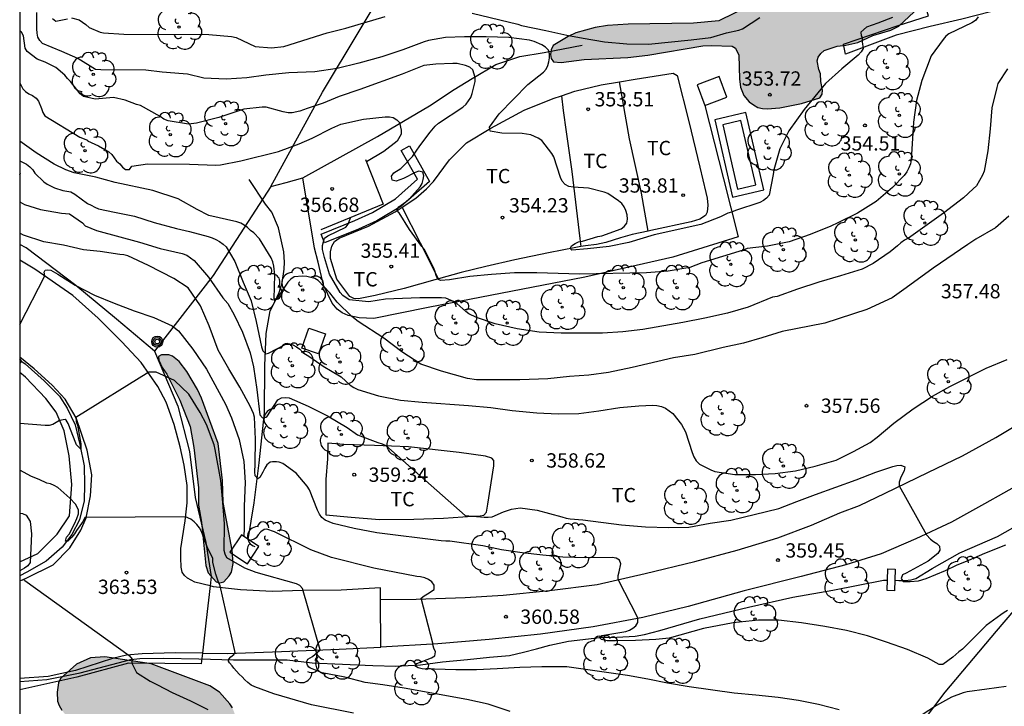
# Model space of a CAD drawing. Units: millimetres. Extents: x 575744 to 576095, y 4794290 to 4794541.
# Drawn here: x 575744 to 575796, y 4794417 to 4794453 of the extents above; entities that cross this region are included whole.
import ezdxf

# ---------------------------------------------------------------- set-up
doc = ezdxf.new("R2010")
doc.units = ezdxf.units.MM
for name, color, linetype in [('010106', 9, 'Continuous'), ('020104', 34, 'Continuous'), ('020204', 9, 'Continuous'), ('020308', 9, 'Continuous'), ('050102', 4, 'Continuous'), ('050103', 4, 'Continuous'), ('060110', 9, 'Continuous'), ('060134', 9, 'Continuous'), ('070104', 3, 'Continuous'), ('070105', 6, 'Continuous'), ('070106', 6, 'Continuous'), ('070108', 9, 'VALLA'), ('090217', 9, 'Continuous'), ('100106', 63, 'Continuous'), ('100107', 3, 'Continuous'), ('100112', 9, 'Continuous'), ('100202', 3, 'Continuous'), ('100301', 7, 'Continuous'), ('230102', 9, 'Continuous'), ('990504', 63, 'Continuous')]:
    doc.layers.add(name, color=color, linetype=linetype)
doc.layers.add('020105', color=24, linetype='Continuous', lineweight=30)
doc.styles.add('ARIAL', font='ARIAL.TTF', dxfattribs={"height": 1})
doc.linetypes.add('VALLA', pattern='A,1,[200,DONOSTI.shx,S=0.1,R=0,X=0,Y=0],1', length=2)

# ---------------------------------------------------------------- blocks, each defined once
blk = doc.blocks.new('COTAPU')
blk.add_circle((0, 0), 0.075)
blk = doc.blocks.new('ARBOL')
blk.add_circle((0, 0), 0.0587)
for centre, radius, start, end in [((-0.28, 0.855), 0.3, 359.2878, 173.6078), ((0.097, 0.97), 0.21, 23.1565, 160.4665), ((0.438, 0.881), 0.24, 301.578, 139.328), ((-0.564, 0.381), 0.532, 92.28, 254.58), ((0.656, 0.288), 0.443, 319.8556, 114.7656), ((-0.091, 0.321), 0.12, 119.14, 310.56), ((0.819, -0.249), 0.383, 235.5275, 62.0275), ((-0.556, -0.339), 0.555, 142.64, 266.54), ((-0.039, -0.384), 0.21, 189.64, 323.88), ((-0.301, -0.676), 0.45, 213.78, 295.32), ((0.299, -0.624), 0.532, 224.67, 0.24)]:
    blk.add_arc(centre, radius, start, end)
blk = doc.blocks.new('POSTEM')
for radius in [0.29, 0.21, 0.12]:
    blk.add_circle((0, 0), radius)

msp = doc.modelspace()

# ---------------------------------------------------------------- hatches: boundary and pattern name
at = {"layer": '990504'}
for points in [[(575787.16, 4794451.488), (575787.614, 4794451.536), (575788.244, 4794451.688), (575789.026, 4794452.05), (575789.974, 4794452.33), (575790.384, 4794452.544), (575791.2, 4794453.296), (575791.218, 4794453.506), (575791.048, 4794454.532), (575790.788, 4794455.094), (575790.61, 4794455.228), (575790.376, 4794455.298), (575790.11, 4794455.296), (575788.822, 4794454.978), (575787.82, 4794454.568), (575786.66, 4794454.248), (575785.6, 4794454.028), (575783.586, 4794453.832), (575782.564, 4794453.594), (575780.958, 4794452.822), (575779.632, 4794452.692), (575776.216, 4794452.648), (575775.124, 4794452.574), (575774.486, 4794452.476), (575773.478, 4794452.192), (575773.066, 4794451.992), (575772.286, 4794451.52), (575772.172, 4794451.3), (575772.138, 4794451.056), (575772.174, 4794450.842), (575772.298, 4794450.672), (575772.702, 4794450.64), (575773.914, 4794450.792), (575776.188, 4794450.906), (575777.24, 4794451.012), (575780.128, 4794451.506), (575780.552, 4794451.53), (575781.652, 4794451.49), (575781.842, 4794451.384), (575782.006, 4794451.022), (575782.036, 4794449.782), (575782.092, 4794449.35), (575782.268, 4794448.906), (575782.546, 4794448.57), (575782.774, 4794448.414), (575783.004, 4794448.288), (575783.244, 4794448.222), (575783.484, 4794448.214), (575784.148, 4794448.26), (575785.286, 4794448.494), (575786.25, 4794448.79), (575786.372, 4794448.972), (575786.396, 4794449.194), (575786.296, 4794449.64), (575786.278, 4794450.044), (575786.194, 4794450.274), (575786.112, 4794450.716), (575786.17, 4794450.91), (575786.298, 4794451.11), (575786.48, 4794451.262)], [(575754.098, 4794424.306), (575754.212, 4794423.914), (575754.628, 4794423.444), (575754.83, 4794423.396), (575755.036, 4794423.442), (575755.32, 4794423.762), (575755.432, 4794423.955), (575755.524, 4794424.403), (575755.48, 4794425.099), (575755, 4794427.601), (575754.96, 4794428.753), (575754.747, 4794430.683), (575753.873, 4794433.067), (575753.659, 4794433.515), (575753.089, 4794434.467), (575752.693, 4794434.989), (575752.351, 4794435.267), (575752.153, 4794435.333), (575751.771, 4794435.341), (575751.607, 4794435.253), (575751.623, 4794435.045), (575751.813, 4794434.667), (575752.055, 4794434.319), (575752.733, 4794432.959), (575753.275, 4794431.575), (575753.469, 4794430.481), (575753.701, 4794428.377), (575753.71, 4794427.455), (575753.864, 4794426.579)], [(575748.796, 4794419.524), (575748.058, 4794419.474), (575747.317, 4794419.144), (575746.477, 4794418.384), (575746.377, 4794418.166), (575746.306, 4794417.668), (575746.328, 4794417.194), (575746.412, 4794416.98), (575746.554, 4794416.73), (575747.116, 4794416.032), (575748.59, 4794415.24), (575749.548, 4794414.904), (575750.708, 4794414.654), (575751.734, 4794414.622), (575752.514, 4794414.658), (575753.97, 4794415.372), (575754.658, 4794415.642), (575755.594, 4794416.122), (575755.622, 4794416.386), (575755.59, 4794416.586), (575755.488, 4794416.846), (575755.354, 4794417.058), (575754.816, 4794417.674), (575754.3, 4794417.996), (575751.236, 4794419.158)]]:
    msp.add_hatch(color=256, dxfattribs=at).paths.add_polyline_path(points)

# ---------------------------------------------------------------- linework, layer by layer
at = {"layer": '010106', "flags": 128}
msp.add_lwpolyline([(575744.344, 4794290.365), (576094.334, 4794290.357), (576094.339, 4794540.35), (575744.349, 4794540.357)], close=True, dxfattribs=at)
at = {"layer": '020104', "flags": 128}
for points, elevation in [([(575790.064, 4794452.992), (575789.29, 4794452.692), (575788.69, 4794452.488), (575788.394, 4794452.224), (575788.418, 4794452.024), (575788.46, 4794451.938), (575788.464, 4794451.726), (575788.514, 4794451.374), (575788.408, 4794451.196), (575788.264, 4794451.016), (575787.404, 4794450.302), (575786.552, 4794449.542), (575785.426, 4794448.174), (575784.624, 4794447.054), (575784.156, 4794446.114), (575783.84, 4794445.02), (575783.808, 4794444.778), (575783.592, 4794443.696), (575783.462, 4794443.534), (575783.304, 4794443.404), (575783.1, 4794443.302), (575781.826, 4794442.89), (575781.62, 4794442.804), (575781.428, 4794442.746), (575781.048, 4794442.564), (575780.016, 4794442.156), (575777.57, 4794441.623), (575776.24, 4794441.213), (575775.212, 4794441.007), (575774.082, 4794440.877), (575773.27, 4794440.815), (575773.168, 4794440.893), (575773.248, 4794441.033), (575773.428, 4794441.159), (575773.616, 4794441.241), (575773.812, 4794441.283), (575774.622, 4794441.525), (575774.84, 4794441.565), (575775.842, 4794441.927), (575776.006, 4794442.051), (575776.144, 4794442.227), (575776.174, 4794442.443), (575776.168, 4794442.667), (575776.094, 4794442.891), (575776.008, 4794443.083), (575775.872, 4794443.259), (575775.706, 4794443.399), (575775.152, 4794443.781), (575774.954, 4794443.855), (575774.13, 4794444.065), (575773.328, 4794444.105), (575773.11, 4794444.149), (575772.914, 4794444.257), (575772.754, 4794444.425), (575772.674, 4794444.619), (575772.316, 4794445.695), (575772.218, 4794445.877), (575771.686, 4794446.553), (575771.506, 4794446.677), (575771.118, 4794446.853), (575770.666, 4794446.919), (575769.592, 4794446.943), (575768.988, 4794447.049), (575768.958, 4794447.247), (575769.452, 4794447.951), (575770.96, 4794449.488), (575771.772, 4794450.13), (575771.91, 4794450.29), (575772.004, 4794450.476), (575772.062, 4794450.676), (575772.09, 4794450.88), (575772.096, 4794451.082), (575772.038, 4794451.288), (575771.876, 4794451.44), (575771.691, 4794451.566), (575771.281, 4794451.744), (575771.037, 4794451.808), (575769.969, 4794451.946), (575768.773, 4794451.986), (575767.635, 4794451.986), (575766.651, 4794451.95), (575765.751, 4794451.788), (575765.523, 4794451.72), (575764.413, 4794451.293), (575763.319, 4794450.933), (575762.105, 4794450.599), (575760.977, 4794450.323), (575759.807, 4794450.151), (575758.443, 4794450.095), (575757.227, 4794449.979), (575756.235, 4794449.825), (575755.151, 4794449.769), (575753.993, 4794449.823), (575753.127, 4794450.021), (575752.907, 4794450.051), (575751.803, 4794450.125), (575750.953, 4794450.241), (575748.597, 4794450.257), (575748.316, 4794450.274), (575747.396, 4794450.852), (575746.548, 4794451.22), (575745.544, 4794451.632), (575745.4, 4794451.792), (575745.298, 4794451.97), (575745.252, 4794452.18), (575745.24, 4794452.402), (575745.248, 4794453.254)], 354), ([(575747.052, 4794452.98), (575747.464, 4794452.874), (575747.81, 4794452.62), (575747.976, 4794452.468), (575748.556, 4794452.226), (575748.729, 4794452.181), (575749.795, 4794452.115), (575754.245, 4794452.101), (575755.445, 4794451.993), (575755.673, 4794451.941), (575756.685, 4794451.471), (575757.529, 4794451.409), (575758.181, 4794451.481), (575760.439, 4794452.181), (575761.425, 4794452.439), (575763.491, 4794453.042)], 353), ([(575768.045, 4794453.226), (575770.433, 4794452.648), (575770.633, 4794452.576), (575771.897, 4794452.318), (575773.008, 4794452.07), (575773.86, 4794451.904), (575774.98, 4794451.716), (575776.134, 4794451.612), (575777.28, 4794451.59), (575779.506, 4794451.814), (575780.546, 4794451.94), (575781.356, 4794452.186), (575782.002, 4794452.328), (575782.2, 4794452.392), (575783.1, 4794452.99)], 353), ([(575746.068, 4794452.938), (575746.238, 4794452.806), (575746.84, 4794452.92)], 353), ([(575796.072, 4794450.308), (575795.582, 4794449.528), (575795.514, 4794449.328), (575795.254, 4794448.258), (575795.168, 4794447.164), (575795.044, 4794446.018), (575794.854, 4794444.948), (575794.776, 4794444.744), (575794.458, 4794444.172), (575794.274, 4794444.016), (575793.78, 4794443.544), (575792.722, 4794442.746), (575790.902, 4794441.44), (575790.692, 4794441.334), (575790.496, 4794441.194), (575790.324, 4794441.034), (575789.932, 4794440.718), (575789.036, 4794440.112), (575788.466, 4794439.816), (575787.34, 4794439.462), (575786.198, 4794439.134), (575785.086, 4794438.776), (575784.01, 4794438.39), (575783.772, 4794438.346), (575782.498, 4794437.827), (575781.414, 4794437.521), (575780.232, 4794437.259), (575779.074, 4794437.017), (575776.986, 4794436.653), (575775.94, 4794436.539), (575774.876, 4794436.459), (575772.706, 4794436.459), (575771.552, 4794436.515), (575770.406, 4794436.689), (575769.248, 4794436.951), (575768.272, 4794437.289), (575767.864, 4794437.477), (575767.702, 4794437.595), (575767.244, 4794438.017), (575767.056, 4794438.131), (575766.664, 4794438.299), (575766.442, 4794438.313), (575765.302, 4794438.313), (575763.936, 4794438.261), (575763.502, 4794438.239), (575762.626, 4794438.101), (575761.607, 4794438.203), (575761.267, 4794438.437), (575761.133, 4794438.601), (575760.569, 4794439.563), (575760.301, 4794440.435), (575760.209, 4794440.851), (575760.209, 4794441.055), (575760.307, 4794441.439), (575760.479, 4794441.555), (575761.429, 4794442.011), (575761.555, 4794442.169), (575761.671, 4794442.512)], 356), ([(575744.347, 4794449.577), (575744.508, 4794449.262), (575744.646, 4794449.114), (575744.82, 4794448.992), (575745.014, 4794448.9), (575745.2, 4794448.776), (575745.324, 4794448.606), (575745.494, 4794448.222), (575745.556, 4794448.022), (575745.664, 4794447.85), (575747.492, 4794446.734), (575747.888, 4794446.57), (575747.901, 4794446.531), (575748.469, 4794446.267), (575749.021, 4794445.955), (575749.163, 4794445.813), (575749.421, 4794445.479), (575749.583, 4794445.327), (575749.725, 4794445.159), (575749.885, 4794445.037), (575750.091, 4794445.035), (575750.209, 4794445.207), (575751.029, 4794445.329), (575753.233, 4794445.317), (575754.611, 4794445.257), (575754.863, 4794445.275), (575755.929, 4794445.489), (575757.901, 4794445.981), (575758.975, 4794446.371), (575759.655, 4794446.683), (575760.695, 4794447.205), (575761.163, 4794447.409), (575762.349, 4794447.673), (575763.493, 4794447.793), (575763.717, 4794447.791), (575763.913, 4794447.751), (575764.099, 4794447.643), (575764.233, 4794447.491), (575764.321, 4794447.091), (575764.321, 4794446.877), (575764.111, 4794446.511), (575763.415, 4794445.983), (575762.507, 4794445.437)], 356), ([(575796.142, 4794442.6), (575795.456, 4794441.98), (575794.428, 4794441.394), (575793.998, 4794441.112), (575792.184, 4794439.868), (575790.776, 4794438.84), (575790.032, 4794438.322), (575788.71, 4794437.704), (575786.504, 4794436.988), (575784.284, 4794436.555), (575783.22, 4794436.215), (575782.25, 4794435.949), (575781.18, 4794435.719), (575779.704, 4794435.349), (575778.588, 4794435.179), (575776.422, 4794434.665), (575775.182, 4794434.411), (575774.152, 4794434.273), (575773.134, 4794434.199), (575772.01, 4794434.083), (575770.53, 4794434.025), (575768.262, 4794434.025), (575767.796, 4794434.089), (575766.442, 4794434.473), (575765.356, 4794434.843), (575764.358, 4794435.483), (575763.41, 4794436.213), (575762.074, 4794437.071), (575761.734, 4794437.335), (575760.977, 4794438.089), (575760.581, 4794438.581), (575759.983, 4794439.221), (575759.795, 4794439.321), (575759.379, 4794439.439), (575759.147, 4794439.459), (575758.711, 4794439.409), (575758.539, 4794439.291), (575758.391, 4794439.139), (575757.787, 4794438.253), (575757.667, 4794438.267), (575757.707, 4794439.517), (575757.657, 4794439.981), (575757.601, 4794440.201), (575757.513, 4794440.415), (575756.905, 4794441.399), (575756.601, 4794441.715), (575756.435, 4794441.841), (575756.277, 4794442.001), (575756.105, 4794442.129), (575755.925, 4794442.233), (575755.713, 4794442.295), (575754.253, 4794442.623), (575753.633, 4794442.937), (575752.641, 4794443.493), (575751.321, 4794443.937), (575749.349, 4794444.355), (575748.335, 4794444.639), (575747.198, 4794444.858), (575746.766, 4794445.01), (575746.144, 4794445.31), (575745.214, 4794445.914), (575744.347, 4794446.51)], 357), ([(575744.347, 4794445.496), (575744.7, 4794445.318), (575744.876, 4794445.174), (575745.032, 4794445.014), (575745.144, 4794444.834), (575745.614, 4794444.388), (575745.784, 4794444.264), (575746.174, 4794444.082), (575746.598, 4794443.942), (575747.018, 4794443.87), (575747.239, 4794443.749), (575747.903, 4794443.247), (575748.093, 4794443.165), (575748.281, 4794443.055), (575748.479, 4794442.973), (575749.305, 4794442.795), (575750.353, 4794442.599), (575751.391, 4794442.263), (575752.557, 4794441.943), (575753.241, 4794441.787), (575754.213, 4794441.521), (575754.423, 4794441.455), (575754.609, 4794441.375), (575754.813, 4794441.261), (575754.999, 4794441.129), (575755.157, 4794440.987), (575755.615, 4794440.227), (575756.045, 4794439.145), (575756.475, 4794438.155), (575756.737, 4794437.083), (575757.015, 4794435.749), (575757.081, 4794435.537), (575757.233, 4794435.383), (575757.379, 4794435.411), (575758.247, 4794435.881), (575758.449, 4794435.891), (575758.649, 4794435.849), (575758.843, 4794435.747), (575759.011, 4794435.623), (575759.173, 4794435.459), (575759.542, 4794435.221), (575760.244, 4794434.733), (575761.188, 4794434.177), (575761.646, 4794433.741), (575761.844, 4794433.615), (575762.052, 4794433.513), (575763.14, 4794433.193), (575764.286, 4794432.965), (575765.426, 4794432.847), (575767.858, 4794432.675), (575769.028, 4794432.567), (575770.136, 4794432.421), (575771.428, 4794432.291), (575772.546, 4794432.249), (575773.624, 4794432.267), (575774.68, 4794432.407), (575775.776, 4794432.583), (575776.774, 4794432.667), (575777.506, 4794432.699), (575777.718, 4794432.683), (575777.956, 4794432.633), (575778.172, 4794432.547), (575778.552, 4794432.267), (575779, 4794431.689), (575779.22, 4794431.299), (575779.562, 4794430.219), (575779.648, 4794429.995), (575779.778, 4794429.791), (575779.94, 4794429.617), (575780.536, 4794429.307), (575780.746, 4794429.225), (575781.794, 4794429.073), (575782.882, 4794429.073), (575783.918, 4794429.119), (575784.98, 4794429.259), (575786.004, 4794429.499), (575787.098, 4794429.817), (575788.014, 4794430.277), (575788.892, 4794430.751), (575789.246, 4794431.017), (575790.12, 4794431.749), (575791.144, 4794432.508), (575792.148, 4794433.162), (575793.066, 4794433.668), (575794.957, 4794434.634), (575796.067, 4794435.096)], 358), ([(575744.347, 4794444.84), (575744.36, 4794444.834), (575744.347, 4794444.771)], 359), ([(575744.347, 4794444.771), (575744.36, 4794444.834), (575744.347, 4794444.84)], 359), ([(575744.347, 4794443.344), (575744.59, 4794443.206), (575745.436, 4794442.94), (575746.528, 4794442.744), (575746.956, 4794442.718), (575747.633, 4794442.237), (575747.775, 4794442.081), (575748.369, 4794441.839), (575750.621, 4794441.227), (575751.693, 4794440.907), (575752.845, 4794440.629), (575753.095, 4794440.553), (575753.487, 4794440.273), (575754.225, 4794439.403), (575754.975, 4794438.317), (575755.243, 4794438.015), (575755.571, 4794437.431), (575756.015, 4794436.521), (575756.407, 4794435.429), (575756.589, 4794434.699), (575756.759, 4794433.525), (575756.913, 4794432.195), (575757.057, 4794432.033), (575757.248, 4794432.071), (575757.296, 4794432.095), (575757.862, 4794432.977), (575758.05, 4794433.081), (575758.256, 4794433.099), (575758.46, 4794433.089), (575759.454, 4794432.647), (575760.472, 4794432.147), (575761.498, 4794431.537), (575762.034, 4794431.145), (575763.106, 4794430.735), (575763.324, 4794430.671), (575763.512, 4794430.581), (575767.67, 4794426.915), (575768.672, 4794426.829), (575768.878, 4794426.829), (575769.09, 4794426.851), (575769.686, 4794427.105), (575770.11, 4794427.255), (575770.56, 4794427.325), (575771.448, 4794427.203), (575772.744, 4794426.855), (575772.966, 4794426.779), (575773.182, 4794426.745), (575773.83, 4794426.689), (575775.866, 4794426.435), (575777.116, 4794426.325), (575778.33, 4794426.297), (575779.388, 4794426.317), (575780.5, 4794426.513), (575781.598, 4794426.677), (575784.102, 4794427.287), (575785.048, 4794427.661), (575786.024, 4794428.025), (575788.156, 4794428.783), (575789.19, 4794429.189), (575790.08, 4794429.495), (575790.282, 4794429.539), (575790.491, 4794429.557), (575790.699, 4794429.463), (575790.663, 4794429.255), (575790.555, 4794429.075), (575790.471, 4794428.879), (575790.409, 4794428.671), (575790.403, 4794428.471), (575791.835, 4794425.917), (575792.041, 4794425.689), (575792.205, 4794425.565), (575792.379, 4794425.461), (575792.525, 4794425.313), (575792.541, 4794425.113), (575792.437, 4794424.927), (575791.927, 4794424.533), (575790.775, 4794423.895), (575790.583, 4794423.815), (575790.503, 4794423.625), (575790.607, 4794423.475), (575790.987, 4794423.465), (575791.413, 4794423.509), (575791.821, 4794423.621), (575792.841, 4794424.043), (575793.409, 4794424.315), (575794.047, 4794424.577), (575794.899, 4794424.957), (575796.001, 4794425.389)], 359), ([(575744.347, 4794436.913), (575745.666, 4794439.474), (575745.634, 4794439.652), (575745.686, 4794439.768), (575745.81, 4794439.788), (575745.97, 4794439.756), (575746.342, 4794439.552), (575747.254, 4794438.986), (575748.27, 4794438.464), (575749.288, 4794438.036), (575750.331, 4794437.635), (575751.361, 4794437.281), (575752.335, 4794436.847), (575752.663, 4794436.587), (575753.417, 4794435.627), (575754.133, 4794434.575), (575755.131, 4794432.751), (575755.437, 4794432.033), (575755.833, 4794430.895), (575756.088, 4794429.741), (575756.156, 4794428.645), (575756.108, 4794427.405), (575756.108, 4794426.263), (575756.077, 4794425.821)], 361), ([(575744.347, 4794434.938), (575744.404, 4794434.932), (575744.434, 4794435.018), (575744.347, 4794435.129)], 361), ([(575770.032, 4794416.665), (575768.88, 4794417.053), (575767.758, 4794417.285), (575764.486, 4794417.875), (575763.36, 4794418.057), (575762.43, 4794418.186), (575761.376, 4794418.456), (575760.19, 4794418.68), (575759.576, 4794418.925), (575759.491, 4794418.977), (575759.413, 4794419.082), (575759.361, 4794419.245), (575759.439, 4794419.395), (575759.674, 4794419.538), (575760.084, 4794419.884), (575759.162, 4794423.101), (575759.018, 4794423.251), (575758.836, 4794423.337), (575756.722, 4794423.935), (575756.136, 4794424.163), (575755.2, 4794424.711), (575755.098, 4794424.901), (575755.056, 4794425.097), (575755.068, 4794426.483), (575754.99, 4794427.599), (575754.878, 4794428.761), (575754.587, 4794430.381), (575754.529, 4794430.625), (575754.127, 4794431.693), (575753.799, 4794432.317), (575753.211, 4794433.273), (575752.445, 4794433.989), (575751.485, 4794434.417), (575751.105, 4794434.417), (575747.279, 4794432.053), (575747.309, 4794431.851), (575747.369, 4794431.649), (575747.549, 4794430.673), (575747.549, 4794430.391), (575747.323, 4794430.615), (575747.277, 4794430.703), (575746.885, 4794431.741), (575746.773, 4794431.909), (575746.721, 4794431.949), (575746.428, 4794431.902), (575746.078, 4794431.678), (575745.88, 4794431.632), (575745.676, 4794431.63), (575744.347, 4794431.737)], 362), ([(575761.83, 4794416.578), (575759.622, 4794417.012), (575757.662, 4794417.59), (575756.652, 4794417.958), (575756.462, 4794418.048), (575756.288, 4794418.172), (575756.128, 4794418.314), (575755.988, 4794418.472), (575755.83, 4794418.614), (575755.558, 4794418.93), (575755.466, 4794419.06), (575755.328, 4794419.206), (575755.286, 4794419.292), (575755.298, 4794419.4), (575755.402, 4794419.52), (575755.564, 4794419.646), (575755.624, 4794419.752), (575754.846, 4794423.242), (575754.756, 4794423.426), (575754.616, 4794423.852), (575754.458, 4794424.458), (575754.456, 4794424.665), (575754.166, 4794425.289), (575753.874, 4794426.089), (575753.762, 4794426.283), (575753.63, 4794426.449), (575753.476, 4794426.597), (575753.306, 4794426.723), (575753.033, 4794426.859), (575747.757, 4794426.814), (575747.671, 4794426.632), (575747.317, 4794426.144), (575747.209, 4794425.968), (575747.067, 4794425.79), (575746.941, 4794425.644), (575746.857, 4794425.576), (575746.747, 4794425.576), (575746.803, 4794425.78), (575746.929, 4794425.938), (575747.223, 4794426.488), (575747.345, 4794426.764), (575747.429, 4794427.008), (575747.421, 4794427.208), (575747.377, 4794427.32), (575747.265, 4794427.51), (575746.977, 4794427.832), (575746.333, 4794428.382), (575746.155, 4794428.492), (575745.961, 4794428.576), (575745.766, 4794428.619), (575745.364, 4794428.801), (575744.966, 4794428.957), (575744.347, 4794429.297)], 363), ([(575744.347, 4794427.052), (575744.486, 4794427.035), (575744.678, 4794426.943), (575744.896, 4794426.607), (575744.968, 4794425.959), (575744.892, 4794424.465), (575744.766, 4794424.293), (575744.592, 4794424.171), (575744.347, 4794424.03)], 364), ([(575787.269, 4794416.755), (575786.189, 4794417.033), (575785.139, 4794417.229), (575784.073, 4794417.397), (575782.907, 4794417.523), (575781.771, 4794417.613), (575779.4, 4794417.953), (575778.276, 4794418.139), (575777.238, 4794418.347), (575776.186, 4794418.537), (575773, 4794419.007), (575771.698, 4794419.007), (575770.53, 4794418.973), (575769.346, 4794418.893), (575768.274, 4794418.843), (575767.19, 4794418.843), (575766.066, 4794418.877), (575765.428, 4794418.903), (575765.206, 4794418.943), (575765.046, 4794419.049), (575765.142, 4794419.173), (575765.91, 4794419.467), (575766.08, 4794419.581), (575766.122, 4794419.785), (575766.03, 4794419.975), (575765.982, 4794420.171), (575765.982, 4794420.233), (575765.368, 4794422.595), (575765.524, 4794422.721), (575765.71, 4794422.813), (575766.052, 4794423.053), (575766.046, 4794423.269), (575765.922, 4794423.451), (575765.754, 4794423.575), (575765.562, 4794423.653), (575765.34, 4794423.707), (575765.136, 4794423.733), (575762.894, 4794424.171), (575760.678, 4794424.721), (575759.584, 4794425.129), (575757.684, 4794426.071), (575757.288, 4794426.213), (575757.152, 4794426.195), (575756.978, 4794426.059), (575756.834, 4794425.917), (575756.722, 4794425.751), (575756.626, 4794425.687), (575756.391, 4794425.617)], 361), ([(575744.378, 4794423.512), (575744.56, 4794423.575), (575744.621, 4794423.518), (575750.076, 4794419.586), (575750.229, 4794419.394), (575750.217, 4794419.188), (575750.454, 4794418.698), (575751.172, 4794418.242), (575751.566, 4794418.054), (575752.332, 4794417.648), (575753.294, 4794417.214), (575754.196, 4794416.774)], 364), ([(575796.017, 4794417.977), (575795.003, 4794417.827), (575793.973, 4794417.699), (575793.749, 4794417.635), (575793.155, 4794417.403), (575792.357, 4794416.983), (575791.211, 4794416.223)], 361)]:
    msp.add_lwpolyline(points, dxfattribs=dict(at, elevation=elevation))
at = {"layer": '020105', "flags": 128}
for points, elevation in [([(575794.548, 4794453.024), (575794.412, 4794452.842), (575794.214, 4794452.716), (575793.008, 4794452.142), (575792.848, 4794452.006), (575792.712, 4794451.844), (575792.074, 4794450.992), (575791.588, 4794449.702), (575791.322, 4794448.646), (575791.158, 4794447.516), (575791.042, 4794445.532), (575790.994, 4794445.324), (575790.918, 4794445.116), (575790.806, 4794444.906), (575790.666, 4794444.712), (575790.048, 4794444.094), (575789.208, 4794443.366), (575788.224, 4794442.756), (575787.2, 4794442.234), (575786.824, 4794442.06), (575785.752, 4794441.632), (575784.646, 4794441.256), (575783.514, 4794441.028), (575782.446, 4794440.894), (575782.234, 4794440.816), (575780.078, 4794440.143), (575779.448, 4794439.907), (575778.308, 4794439.717), (575777.174, 4794439.621), (575773.662, 4794439.553), (575771.428, 4794439.623), (575770.262, 4794439.625), (575769.05, 4794439.541), (575767.924, 4794439.427), (575766.856, 4794439.267), (575766.39, 4794439.231), (575766.252, 4794439.287), (575766.15, 4794439.469), (575766.106, 4794439.671), (575766.028, 4794439.867), (575765.548, 4794440.847), (575765.41, 4794441.011), (575764.766, 4794441.891), (575764.221, 4794442.767), (575764.099, 4794442.909), (575764.209, 4794443.083), (575764.565, 4794443.337), (575764.735, 4794443.487), (575765.319, 4794444.127), (575765.415, 4794444.303), (575765.479, 4794444.503), (575765.509, 4794444.703), (575765.457, 4794444.897), (575765.249, 4794444.943), (575765.051, 4794444.871), (575764.451, 4794444.557), (575764.055, 4794444.417), (575763.859, 4794444.471), (575763.821, 4794444.679), (575763.943, 4794444.865), (575764.303, 4794445.091), (575764.471, 4794445.237), (575764.917, 4794445.721), (575765.299, 4794446.265), (575765.847, 4794446.993), (575766.107, 4794447.305), (575766.285, 4794447.453), (575767.555, 4794448.305), (575767.719, 4794448.463), (575767.969, 4794448.807), (575768.043, 4794449.021), (575768.199, 4794449.648), (575768.201, 4794449.854), (575768.079, 4794450.254), (575767.913, 4794450.4), (575767.697, 4794450.476), (575767.259, 4794450.578), (575767.025, 4794450.588), (575766.131, 4794450.549), (575765.507, 4794450.475), (575764.367, 4794450.027), (575762.163, 4794449.229), (575761.071, 4794448.861), (575760.239, 4794448.507), (575759.403, 4794448.235), (575759.021, 4794448.093), (575758.617, 4794448.003), (575758.405, 4794448.007), (575758.149, 4794448.045), (575757.257, 4794448.293), (575757.049, 4794448.293), (575756.077, 4794448.193), (575754.781, 4794447.765), (575753.611, 4794447.457), (575753.189, 4794447.411), (575752.119, 4794447.585), (575751.895, 4794447.677), (575751.695, 4794447.811), (575750.667, 4794448.393), (575750.465, 4794448.433), (575749.871, 4794448.663), (575749.263, 4794448.803), (575748.298, 4794448.716), (575747.68, 4794448.85), (575747.516, 4794448.988), (575747.012, 4794449.648), (575746.854, 4794449.804), (575746.714, 4794449.974), (575746.234, 4794450.372), (575745.678, 4794450.65), (575745.264, 4794450.814), (575744.74, 4794451.214), (575744.638, 4794451.394), (575744.55, 4794452.036), (575744.438, 4794452.22), (575744.347, 4794452.283)], 355), ([(575796.083, 4794421.949), (575795.899, 4794421.847), (575795.731, 4794421.729), (575794.965, 4794421.155), (575793.725, 4794419.923), (575793.539, 4794419.783), (575793.223, 4794419.497), (575792.701, 4794419.119), (575792.493, 4794419.127), (575791.899, 4794419.453), (575790.839, 4794419.899), (575789.749, 4794420.299), (575788.741, 4794420.627), (575787.643, 4794420.903), (575786.521, 4794421.113), (575785.289, 4794421.299), (575784.09, 4794421.435), (575783.044, 4794421.435), (575781.712, 4794421.307), (575780.164, 4794421.005), (575778.36, 4794420.499), (575777.668, 4794420.431), (575776.6, 4794420.379), (575775.542, 4794420.357), (575775.104, 4794420.363), (575774.82, 4794420.427), (575774.71, 4794420.537), (575774.832, 4794420.631), (575776.094, 4794420.853), (575776.282, 4794420.923), (575776.458, 4794421.019), (575776.622, 4794421.139), (575776.712, 4794421.325), (575776.712, 4794421.563), (575775.684, 4794423.573), (575775.684, 4794423.785), (575775.742, 4794423.979), (575775.824, 4794424.383), (575775.762, 4794424.577), (575775.582, 4794424.693), (575775.372, 4794424.731), (575773.994, 4794424.703), (575772.794, 4794424.739), (575771.738, 4794424.839), (575770.66, 4794424.969), (575769.578, 4794425.131), (575768.598, 4794425.333), (575766.88, 4794425.579), (575766.656, 4794425.579), (575766.41, 4794425.603), (575763.05, 4794426.009), (575761.86, 4794426.239), (575760.766, 4794426.497), (575760.35, 4794426.681), (575760.174, 4794426.811), (575760.046, 4794426.987), (575759.942, 4794427.193), (575759.514, 4794428.257), (575759.394, 4794428.449), (575758.824, 4794429.137), (575758.12, 4794429.641), (575757.93, 4794429.705), (575757.794, 4794429.725), (575757.588, 4794429.725), (575757.466, 4794429.705), (575757.296, 4794429.579), (575757.178, 4794429.397), (575757.086, 4794429.189), (575756.922, 4794428.905), (575756.81, 4794428.841), (575756.68, 4794428.999), (575756.664, 4794429.199), (575756.684, 4794429.603), (575756.686, 4794430.921), (575756.649, 4794432.061), (575756.589, 4794432.263), (575756.415, 4794432.641), (575755.873, 4794433.637), (575755.297, 4794434.591), (575754.737, 4794435.573), (575754.261, 4794436.847), (575753.813, 4794437.893), (575753.159, 4794438.839), (575752.425, 4794439.331), (575751.095, 4794440.017), (575749.999, 4794440.517), (575749.797, 4794440.571), (575749.591, 4794440.579), (575748.563, 4794440.735), (575747.69, 4794440.826), (575746.634, 4794441.082), (575745.6, 4794441.246), (575744.546, 4794441.596), (575744.347, 4794441.7)], 360)]:
    msp.add_lwpolyline(points, dxfattribs=dict(at, elevation=elevation))
at = {"layer": '050102'}
msp.add_polyline3d([(575744.347, 4794435.045, 360.945), (575744.63, 4794434.854, 360.993), (575745.626, 4794433.98, 361.155), (575746.428, 4794433.176, 361.297), (575746.822, 4794432.544, 361.485), (575747.248, 4794431.67, 361.697), (575747.5, 4794430.638, 361.969), (575747.714, 4794429.517, 362.239), (575747.742, 4794428.549, 362.425), (575747.714, 4794427.691, 362.561), (575747.476, 4794426.699, 362.697), (575747.066, 4794425.925, 362.839), (575746.572, 4794425.267, 362.981), (575745.738, 4794424.527, 363.241), (575744.722, 4794423.961, 363.551), (575744.347, 4794423.766, 363.637)], dxfattribs=at)
at = {"layer": '050103'}
for points in [[(575756.308, 4794425.671, 360.792), (575756.63, 4794427.577, 360.37), (575756.884, 4794429.687, 359.774), (575757.171, 4794432.299, 358.962), (575757.189, 4794434.755, 358.164), (575757.257, 4794436.455, 357.672), (575757.463, 4794437.639, 357.23), (575757.707, 4794438.107, 357.034), (575757.941, 4794438.589, 356.948), (575758.097, 4794439.097, 356.81), (575758.189, 4794439.817, 356.668), (575758.205, 4794440.185, 356.582), (575758.171, 4794440.717, 356.544), (575757.905, 4794441.989, 356.446), (575757.553, 4794442.795, 356.376), (575757.215, 4794443.215, 356.338), (575756.359, 4794444.505, 356.184)], [(575790.179, 4794423.54, 359.004), (575790.393, 4794423.513, 359.004), (575790.701, 4794423.513, 359.004), (575791.027, 4794423.547, 359.002), (575791.275, 4794423.621, 358.986), (575792.135, 4794424.143, 358.84), (575793.591, 4794424.959, 358.766), (575795.563, 4794425.825, 358.69), (575797.439, 4794426.893, 358.436)], [(575744.347, 4794418.236, 364.534), (575745.771, 4794418.339, 364.412), (575747.511, 4794418.687, 364.331), (575750.161, 4794419.387, 364.142), (575750.636, 4794419.436, 363.97), (575751.9, 4794419.448, 363.748), (575753.718, 4794419.416, 363.338), (575755.538, 4794419.372, 362.98), (575756.99, 4794419.368, 362.592), (575758.344, 4794419.37, 362.28), (575759.67, 4794419.21, 361.92), (575761.254, 4794419.134, 361.594), (575762.836, 4794419.073, 361.322), (575764.046, 4794419.031, 361.182), (575765.342, 4794419.099, 360.976), (575766.486, 4794419.265, 360.806), (575767.79, 4794419.383, 360.66), (575768.954, 4794419.499, 360.59), (575769.996, 4794419.591, 360.49), (575770.734, 4794419.761, 360.474), (575771.406, 4794419.939, 360.396), (575772.11, 4794420.135, 360.34), (575773.09, 4794420.343, 360.224), (575774.73, 4794420.527, 360.054), (575775.624, 4794420.551, 360.032), (575776.582, 4794420.603, 359.946), (575777.062, 4794420.695, 359.858), (575777.87, 4794420.907, 359.806), (575779.968, 4794421.511, 359.644), (575782.512, 4794422.121, 359.522), (575784.832, 4794422.643, 359.364), (575786.937, 4794423.015, 359.28), (575789.589, 4794423.541, 359.004), (575789.795, 4794423.544, 359.004)]]:
    msp.add_polyline3d(points, dxfattribs=at)
at = {"layer": '060110'}
for points in [[(575763.239, 4794422.525, 361.131), (575765.11, 4794422.539, 360.972), (575767.668, 4794422.637, 360.722), (575769.674, 4794422.759, 360.494), (575772.098, 4794422.987, 360.28), (575774.584, 4794423.309, 360.044), (575777.11, 4794423.885, 359.81), (575779.704, 4794424.509, 359.65), (575781.918, 4794425.111, 359.538), (575784.056, 4794425.745, 359.404), (575785.816, 4794426.417, 359.284), (575787.304, 4794427.061, 359.156), (575788.324, 4794427.445, 359.092), (575789.677, 4794428.085, 358.998), (575791.915, 4794429.169, 358.842), (575793.719, 4794430.044, 358.68), (575795.463, 4794431.002, 358.548), (575797.309, 4794432.11, 358.38)], [(575796.863, 4794428.642, 358.628), (575794.873, 4794427.541, 358.836), (575793.139, 4794426.577, 358.942), (575791.285, 4794425.699, 359.088), (575789.463, 4794424.915, 359.168), (575787.613, 4794424.339, 359.29), (575785.278, 4794423.731, 359.416), (575782.288, 4794422.979, 359.618), (575779.358, 4794422.151, 359.794), (575776.986, 4794421.579, 359.986), (575774.384, 4794421.085, 360.19), (575771.624, 4794420.717, 360.462), (575768.928, 4794420.437, 360.68), (575766.24, 4794420.209, 360.992), (575763.258, 4794420.027, 361.388)]]:
    msp.add_polyline3d(points, dxfattribs=at)
at = {"layer": '060134'}
for points in [[(575800.252, 4794454.781, 355.951), (575799.906, 4794454.66, 355.936), (575799.2, 4794454.332, 355.876), (575798.166, 4794453.89, 355.712), (575797.264, 4794453.604, 355.564), (575796.732, 4794453.474, 355.474), (575796.238, 4794453.498, 355.352), (575795.188, 4794453.286, 355.118), (575793.68, 4794452.898, 354.786), (575792.036, 4794452.516, 354.444), (575790.248, 4794452.062, 354.158), (575787.59, 4794451.078, 353.888), (575787.496, 4794451.598, 353.868), (575790.36, 4794452.57, 354.164), (575791.938, 4794453.086, 354.37), (575791.586, 4794454.188, 354.038), (575791.476, 4794454.88, 353.644), (575791.448, 4794455.488, 353.25), (575791.618, 4794456.358, 352.904)], [(575754.319, 4794423.234, 363.168), (575753.512, 4794423.43, 363.336), (575753.13, 4794423.634, 363.358), (575752.976, 4794423.786, 363.37), (575752.862, 4794423.954, 363.372), (575752.802, 4794424.218, 363.372), (575752.778, 4794424.712, 363.356), (575752.782, 4794425.198, 363.294), (575753.005, 4794426.637, 363.048), (575753.117, 4794427.585, 362.886), (575753.117, 4794428.489, 362.768), (575752.953, 4794429.561, 362.638), (575752.741, 4794430.511, 362.51), (575752.429, 4794431.683, 362.35), (575752.017, 4794432.855, 362.242), (575751.581, 4794433.677, 362.07), (575750.699, 4794434.939, 361.912), (575749.699, 4794436.011, 361.718), (575748.456, 4794437.258, 361.453), (575747.12, 4794438.442, 361.177), (575745.144, 4794439.824, 360.945), (575744.347, 4794440.291, 360.832)], [(575744.347, 4794423.498, 364.053), (575744.531, 4794423.579, 364.014), (575744.714, 4794423.661, 363.975), (575746.093, 4794424.342, 363.622), (575746.963, 4794425.23, 363.396), (575747.551, 4794426.152, 363.17), (575747.825, 4794426.808, 363.04), (575748.055, 4794427.954, 362.808), (575748.119, 4794429.058, 362.574), (575747.883, 4794430.335, 362.33), (575747.301, 4794432.031, 362.02), (575746.719, 4794433.019, 361.808), (575746.05, 4794433.744, 361.481), (575745.094, 4794434.608, 361.275), (575744.347, 4794435.21, 361.093)], [(575763.239, 4794422.525, 361.293), (575763.234, 4794423.127, 361.27), (575761.18, 4794423.009, 361.566), (575759.154, 4794422.991, 362.072), (575757.572, 4794422.937, 362.432), (575755.914, 4794423.038, 362.748), (575754.492, 4794423.192, 363.132), (575754.319, 4794423.234, 363.168)], [(575763.258, 4794420.027, 361.388), (575763.239, 4794422.525, 361.293)], [(575753.919, 4794419.715, 363.449), (575755.22, 4794419.702, 363.128), (575758.064, 4794419.806, 362.44), (575761.076, 4794419.919, 361.794), (575763.258, 4794420.027, 361.388)], [(575753.919, 4794419.715, 363.449), (575752.484, 4794419.73, 363.804), (575750.754, 4794419.672, 364.008), (575749.944, 4794419.608, 364.072), (575749.21, 4794419.444, 364.16), (575747.272, 4794418.804, 364.338), (575745.829, 4794418.502, 364.416), (575744.347, 4794418.393, 364.55)]]:
    msp.add_polyline3d(points, dxfattribs=at)
at = {"layer": '070104'}
for points in [[(575775.751, 4794449.63, 353.198), (575776.582, 4794449.768, 353.178), (575778.572, 4794450.076, 353.166), (575778.774, 4794449.958, 353.234), (575779.396, 4794447.556, 353.468), (575779.968, 4794445.158, 353.698), (575780.272, 4794443.838, 353.758), (575780.348, 4794443.536, 353.758), (575780.392, 4794443.168, 353.75), (575780.358, 4794442.798, 353.732), (575780.256, 4794442.63, 353.728), (575779.974, 4794442.438, 353.728), (575779.516, 4794442.298, 353.73), (575777.398, 4794441.833, 353.836), (575777.255, 4794441.803, 353.837)], [(575772.725, 4794448.899, 353.437), (575773.426, 4794449.132, 353.356), (575774.796, 4794449.47, 353.222), (575775.751, 4794449.63, 353.198)], [(575777.255, 4794441.803, 353.782), (575776.908, 4794443.79, 353.768), (575776.286, 4794446.636, 353.496), (575775.751, 4794449.63, 353.356)], [(575764.377, 4794443.064, 354.954), (575765.091, 4794443.541, 354.704), (575765.655, 4794444.023, 354.566), (575766.017, 4794444.407, 354.484), (575766.861, 4794445.539, 354.292), (575767.737, 4794446.425, 354.112), (575769.024, 4794447.199, 353.834), (575770.768, 4794448.136, 353.6), (575772.278, 4794448.75, 353.488), (575772.725, 4794448.899, 353.437)], [(575772.725, 4794448.899, 353.561), (575772.8, 4794448.122, 353.682), (575772.964, 4794447.014, 353.828), (575773.264, 4794444.923, 353.896), (575773.674, 4794441.431, 353.972), (575773.739, 4794440.996, 353.924)], [(575766.287, 4794439.308, 355.003), (575766.092, 4794439.253, 355.052), (575764.482, 4794438.803, 355.394), (575762.964, 4794438.441, 355.692), (575762.08, 4794438.267, 355.862), (575761.851, 4794438.285, 355.866), (575761.639, 4794438.383, 355.866), (575760.961, 4794439.295, 355.83), (575760.629, 4794440.379, 355.852), (575760.629, 4794440.733, 355.822), (575760.689, 4794441.021, 355.754), (575760.831, 4794441.257, 355.702), (575761.075, 4794441.443, 355.65), (575762.607, 4794442.067, 355.372), (575764.017, 4794442.823, 355.08), (575764.377, 4794443.064, 354.954)], [(575766.287, 4794439.308, 354.919), (575765.332, 4794441.186, 354.903), (575764.377, 4794443.064, 354.887)], [(575777.255, 4794441.803, 353.837), (575776.428, 4794441.635, 353.842), (575775.81, 4794441.449, 353.856), (575775.036, 4794441.213, 353.864), (575774.55, 4794441.111, 353.886), (575773.98, 4794441.033, 353.908), (575773.739, 4794440.996, 353.935)], [(575773.739, 4794440.996, 353.935), (575773.476, 4794440.957, 353.964), (575772.048, 4794440.673, 354.18), (575770.268, 4794440.309, 354.36), (575768.754, 4794439.949, 354.506), (575767.466, 4794439.639, 354.71), (575766.287, 4794439.308, 355.003)], [(575760.382, 4794426.965, 359.728), (575761.702, 4794426.837, 359.552), (575763.196, 4794426.719, 359.352), (575764.98, 4794426.721, 359.264), (575766.532, 4794426.789, 359.134), (575768.066, 4794426.893, 359.024), (575768.454, 4794426.897, 358.992), (575768.656, 4794426.933, 358.96), (575768.788, 4794427.091, 358.944), (575768.862, 4794427.513, 358.904), (575769.176, 4794429.527, 358.794), (575769.182, 4794429.681, 358.788), (575769.18, 4794429.801, 358.788), (575769.076, 4794429.923, 358.788), (575768.746, 4794430.031, 358.79), (575767.358, 4794430.217, 358.802), (575764.706, 4794430.517, 358.918), (575762.93, 4794430.591, 359.008), (575761.32, 4794430.633, 359.184), (575760.484, 4794430.711, 359.256), (575760.462, 4794429.893, 359.454), (575760.384, 4794428.813, 359.628), (575760.376, 4794427.469, 359.652), (575760.382, 4794426.965, 359.728)]]:
    msp.add_polyline3d(points, dxfattribs=at)
at = {"layer": '070105'}
for points in [[(575780.232, 4794448.386, 354.31), (575781.388, 4794448.821, 354.295), (575780.976, 4794449.908, 354.066), (575779.82, 4794449.473, 354.081), (575780.232, 4794448.386, 354.31)], [(575780.744, 4794447.64, 353.94), (575781.675, 4794443.589, 354.048), (575783.312, 4794443.964, 354.024), (575782.381, 4794448.015, 353.916), (575780.744, 4794447.64, 353.94)], [(575781.163, 4794447.377, 353.944), (575781.938, 4794444.008, 354.034), (575782.893, 4794444.227, 354.02), (575782.118, 4794447.596, 353.93), (575781.163, 4794447.377, 353.944)], [(575762.457, 4794445.563, 356.396), (575763.383, 4794443.219, 356.394), (575760.123, 4794441.873, 356.518)]]:
    msp.add_polyline3d(points, dxfattribs=at)
at = {"layer": '070106'}
for points in [[(575754.319, 4794423.234, 365.088), (575754.115, 4794421.443, 365.113), (575753.919, 4794419.715, 365.136)], [(575753.919, 4794419.715, 365.136), (575753.854, 4794419.152, 365.144), (575750.044, 4794419.186, 366.5), (575747.336, 4794418.451, 366.5), (575744.347, 4794417.788, 366.5)]]:
    msp.add_polyline3d(points, dxfattribs=at)
at = {"layer": '070108'}
for points in [[(575848.021, 4794480.509, 345.505), (575845.821, 4794477.883, 346.649), (575843.925, 4794475.545, 347.769), (575840.653, 4794471.369, 349.287), (575838.655, 4794468.833, 350.033), (575836.495, 4794466.284, 350.999), (575834.379, 4794463.588, 352.025), (575831.277, 4794459.656, 354.003), (575823.109, 4794449.206, 357.709), (575821.035, 4794446.7, 358.373), (575820.089, 4794445.558, 358.457), (575817.487, 4794442.093, 359.661), (575815.471, 4794440.191, 359.965), (575813.043, 4794438.059, 360.111), (575808.999, 4794434.369, 360.405), (575804.043, 4794430.083, 360.123), (575800.431, 4794427.013, 359.765), (575796.391, 4794421.93, 360.673), (575795.487, 4794420.87, 360.721), (575792.795, 4794417.67, 360.989), (575790.379, 4794414.464, 362.313)], [(575757.493, 4794444.138, 357.862), (575757.499, 4794444.147, 357.858), (575760.199, 4794449.077, 355.82), (575763.991, 4794455.4, 352.752), (575764.861, 4794457.106, 351.838), (575767.875, 4794461.92, 349.536), (575770.607, 4794466.358, 347.294), (575774.157, 4794471.738, 344.792), (575775.937, 4794474.636, 343.286), (575777.247, 4794477.811, 341.474), (575777.311, 4794477.89, 341.457)], [(575759.173, 4794444.597, 357.924), (575763.091, 4794446.765, 357.328), (575765.805, 4794448.361, 356.902), (575767.097, 4794449.215, 356.342), (575768.037, 4794449.802, 355.96), (575769.275, 4794450.536, 355.214), (575770.533, 4794450.946, 354.928), (575771.81, 4794451.154, 354.766), (575773.806, 4794451.536, 354.874)], [(575780.232, 4794448.386, 354.106), (575781.204, 4794444.544, 354.592), (575781.978, 4794441.51, 354.968), (575778.56, 4794440.447, 355.052), (575773.942, 4794439.399, 355.444), (575765.74, 4794437.817, 356.398), (575762.888, 4794437.239, 356.938), (575762.128, 4794437.275, 357.078), (575761.552, 4794437.391, 357.102), (575761.241, 4794437.533, 357.108), (575760.977, 4794437.725, 357.124), (575760.711, 4794438.041, 357.118), (575760.261, 4794438.987, 357.048), (575759.969, 4794440.185, 356.984), (575759.779, 4794440.923, 356.902), (575759.173, 4794444.597, 357.924)], [(575757.493, 4794444.138, 357.862), (575758.306, 4794444.36, 357.902), (575759.173, 4794444.597, 357.902)], [(575757.493, 4794444.138, 357.862), (575754.471, 4794439.487, 360.148), (575751.411, 4794435.529, 362.888)], [(575751.411, 4794435.529, 362.888), (575749.409, 4794437.197, 362.098), (575747.278, 4794438.964, 361.612), (575744.678, 4794440.932, 361.085), (575744.347, 4794441.106, 361.077)], [(575751.411, 4794435.529, 362.888), (575752.623, 4794432.639, 363.826), (575753.237, 4794430.279, 364.208), (575753.535, 4794427.861, 364.634), (575754.092, 4794425.509, 364.628), (575754.376, 4794423.734, 365.082), (575754.319, 4794423.234, 365.088)], [(575744.347, 4794424.49, 365.528), (575745.298, 4794424.941, 365.167), (575746.298, 4794425.951, 364.737), (575746.954, 4794426.907, 364.423), (575747.07, 4794428.549, 363.967), (575746.94, 4794430.043, 363.565), (575746.672, 4794431.356, 362.977), (575746.25, 4794432.338, 362.567), (575745.708, 4794433.046, 362.501), (575744.644, 4794434.168, 362.095), (575744.347, 4794434.401, 362.151)]]:
    msp.add_polyline3d(points, dxfattribs=at)
at = {"layer": '100106', "flags": 128}
for points, elevation in [([(575782.564, 4794453.594), (575780.958, 4794452.822), (575779.632, 4794452.692), (575776.216, 4794452.648), (575775.124, 4794452.574), (575774.486, 4794452.476), (575773.478, 4794452.192), (575773.066, 4794451.992), (575772.286, 4794451.52), (575772.172, 4794451.3), (575772.138, 4794451.056), (575772.174, 4794450.842), (575772.298, 4794450.672), (575772.702, 4794450.64), (575773.914, 4794450.792), (575776.188, 4794450.906), (575777.24, 4794451.012), (575780.128, 4794451.506), (575780.552, 4794451.53), (575781.652, 4794451.49), (575781.842, 4794451.384), (575782.006, 4794451.022), (575782.036, 4794449.782), (575782.092, 4794449.35), (575782.268, 4794448.906), (575782.546, 4794448.57), (575782.774, 4794448.414), (575783.004, 4794448.288), (575783.244, 4794448.222), (575783.484, 4794448.214), (575784.148, 4794448.26), (575785.286, 4794448.494), (575786.25, 4794448.79), (575786.372, 4794448.972), (575786.396, 4794449.194), (575786.296, 4794449.64), (575786.278, 4794450.044), (575786.194, 4794450.274), (575786.112, 4794450.716), (575786.17, 4794450.91), (575786.298, 4794451.11), (575786.48, 4794451.262), (575787.16, 4794451.488), (575787.614, 4794451.536), (575788.244, 4794451.688), (575789.026, 4794452.05), (575789.974, 4794452.33), (575790.384, 4794452.544), (575791.2, 4794453.296)], 355.426), ([(575755.488, 4794416.846), (575755.354, 4794417.058), (575754.816, 4794417.674), (575754.3, 4794417.996), (575751.236, 4794419.158), (575748.796, 4794419.524), (575748.058, 4794419.474), (575747.317, 4794419.144), (575746.477, 4794418.384), (575746.377, 4794418.166), (575746.306, 4794417.668), (575746.328, 4794417.194), (575746.412, 4794416.98), (575746.554, 4794416.73)], 366.528)]:
    msp.add_lwpolyline(points, dxfattribs=dict(at, elevation=elevation))
at = {"layer": '100106', "elevation": 364.632, "flags": 128}
msp.add_lwpolyline([(575754.098, 4794424.306), (575754.212, 4794423.914), (575754.628, 4794423.444), (575754.83, 4794423.396), (575755.036, 4794423.442), (575755.32, 4794423.762), (575755.432, 4794423.955), (575755.524, 4794424.403), (575755.48, 4794425.099), (575755, 4794427.601), (575754.96, 4794428.753), (575754.747, 4794430.683), (575753.873, 4794433.067), (575753.659, 4794433.515), (575753.089, 4794434.467), (575752.693, 4794434.989), (575752.351, 4794435.267), (575752.153, 4794435.333), (575751.771, 4794435.341), (575751.607, 4794435.253), (575751.623, 4794435.045), (575751.813, 4794434.667), (575752.055, 4794434.319), (575752.733, 4794432.959), (575753.275, 4794431.575), (575753.469, 4794430.481), (575753.701, 4794428.377), (575753.71, 4794427.455), (575753.864, 4794426.579)], close=True, dxfattribs=at)
at = {"layer": '100107'}
msp.add_polyline3d([(575764.329, 4794446.033, 356.072), (575764.765, 4794446.277, 356.072), (575765.809, 4794444.411, 355.904), (575764.313, 4794443.095, 356.372), (575763.055, 4794442.347, 356.736), (575762.089, 4794441.909, 356.924), (575760.315, 4794441.193, 357.002), (575760.221, 4794441.425, 357.02), (575760.128, 4794441.657, 357.02), (575761.892, 4794442.369, 356.924), (575762.823, 4794442.791, 356.736), (575764.018, 4794443.501, 356.372), (575765.175, 4794444.52, 355.904)], close=True, dxfattribs=at)
at = {"layer": '100112'}
msp.add_polyline3d([(575789.773, 4794422.987, 359.502), (575789.817, 4794424.123, 359.318), (575790.201, 4794424.107, 359.312), (575790.157, 4794422.971, 359.496), (575789.773, 4794422.987, 359.502)], dxfattribs=at)
at = {"layer": '230102'}
for points in [[(575759.998, 4794435.379, 358.564), (575759.126, 4794435.685, 358.672), (575759.481, 4794436.735, 358.572), (575760.354, 4794436.429, 358.464), (575759.998, 4794435.379, 358.564)], [(575756.272, 4794424.399, 362.018), (575756.87, 4794425.305, 361.845), (575755.954, 4794425.901, 361.798), (575755.356, 4794424.995, 361.971), (575756.272, 4794424.399, 362.018)]]:
    msp.add_polyline3d(points, dxfattribs=at)

# ---------------------------------------------------------------- block references
at = {"layer": '020204', "rotation": 359.9987685839998}
for p in [(575783.634, 4794448.948, 353.722), (575774.114, 4794448.186, 353.508), (575788.612, 4794447.342, 354.508), (575760.709, 4794444.017, 356.68), (575779.094, 4794443.688, 353.806), (575769.63, 4794442.515, 354.232), (575763.806, 4794439.949, 355.412), (575785.552, 4794432.669, 357.564), (575771.17, 4794429.803, 358.622), (575761.866, 4794429.059, 359.338), (575784.056, 4794424.589, 359.452), (575749.941, 4794423.932, 363.53), (575769.812, 4794421.623, 360.584)]:
    msp.add_blockref('COTAPU', p, dxfattribs=at)
at = {"layer": '090217', "rotation": 359.9987685839998}
msp.add_blockref('POSTEM', (575751.547, 4794436.027, 361), dxfattribs=at)
at = {"layer": '100202', "rotation": 359.9987685839998}
for p in [(575752.689, 4794452.489, 352.958), (575769.045, 4794451.46, 352.81), (575789.78, 4794450.372, 354.282), (575748.199, 4794450.011, 354.566), (575790.42, 4794447.876, 354.922), (575755.125, 4794447.439, 355.178), (575786.58, 4794447.428, 354.154), (575752.231, 4794446.863, 355.058), (575747.765, 4794446.017, 356.236), (575783.57, 4794446.164, 354.014), (575787.796, 4794444.74, 354.73), (575790.42, 4794444.804, 354.922), (575791.748, 4794442.23, 355.942), (575788.116, 4794441.348, 355.306), (575784.34, 4794440.836, 355.37), (575781.588, 4794440.068, 355.434), (575756.877, 4794438.847, 357.868), (575759.165, 4794438.725, 357.154), (575775.956, 4794438.853, 355.37), (575778.772, 4794438.853, 355.37), (575772.756, 4794437.829, 355.626), (575767.188, 4794436.997, 356.266), (575769.876, 4794436.997, 356.01), (575764.334, 4794435.605, 357.048), (575761.118, 4794434.957, 358.008), (575758.621, 4794434.771, 358.492), (575792.98, 4794433.924, 358.122), (575781.134, 4794432.261, 358.028), (575758.232, 4794431.597, 359.504), (575761.196, 4794431.163, 359.034), (575764.678, 4794430.969, 358.746), (575784.34, 4794429.509, 357.802), (575781.908, 4794428.229, 358.25), (575779.214, 4794427.619, 358.414), (575757.37, 4794425.427, 361.268), (575773.332, 4794425.349, 359.786), (575769.108, 4794424.965, 360.106), (575771.616, 4794424.115, 360.332), (575787.619, 4794423.489, 359.526), (575794.021, 4794423.597, 359.556), (575782.85, 4794421.503, 360.216), (575760.954, 4794419.52, 361.946), (575774.986, 4794419.443, 360.996), (575758.816, 4794419.328, 362.334), (575778.764, 4794419.303, 360.874), (575765.088, 4794418.175, 361.99)]:
    msp.add_blockref('ARBOL', p, dxfattribs=at)

# ---------------------------------------------------------------- texts
at = {"layer": '020308', "style": 'ARIAL'}
for s, p in [('353.72', (575782.158, 4794449.423)), ('353.51', (575774.454, 4794448.338)), ('354.51', (575787.342, 4794446.027)), ('353.81', (575775.724, 4794443.823)), ('356.68', (575759.012, 4794442.813)), ('354.23', (575769.971, 4794442.784)), ('355.41', (575762.196, 4794440.414)), ('357.48', (575792.592, 4794438.291)), ('357.56', (575786.302, 4794432.294)), ('358.62', (575771.92, 4794429.428)), ('359.34', (575762.616, 4794428.684)), ('359.45', (575784.444, 4794424.718)), ('363.53', (575748.441, 4794422.813)), ('360.58', (575770.562, 4794421.248))]:
    msp.add_text(s, height=0.75, rotation=359.9988, dxfattribs=at).set_placement(p)
at = {"layer": '100301', "style": 'ARIAL'}
for p in [(575777.194, 4794445.783), (575773.87, 4794445.105), (575768.773, 4794444.314), (575761.829, 4794438.914), (575775.354, 4794427.614), (575763.762, 4794427.404)]:
    msp.add_text('TC', height=0.75, rotation=359.9988, dxfattribs=at).set_placement(p)

doc.saveas('drawing.dxf')
